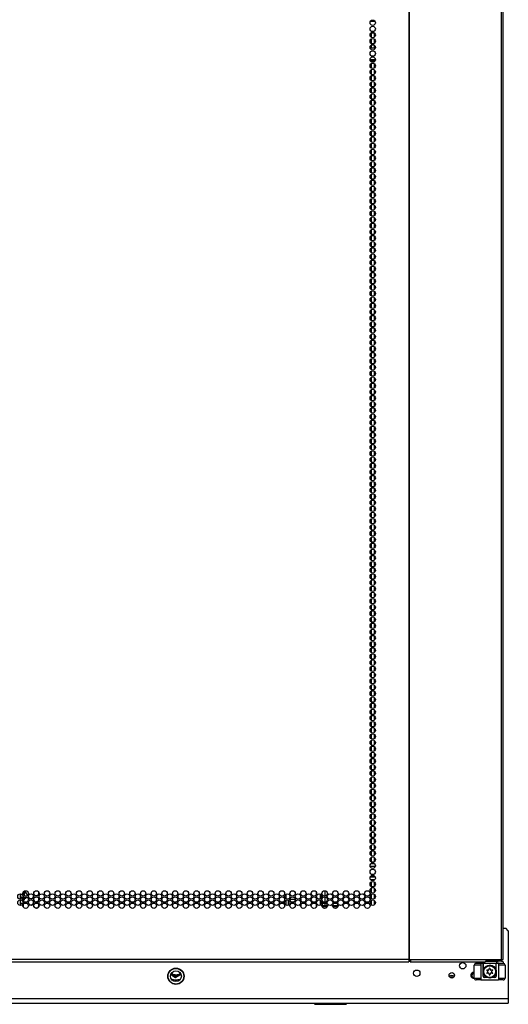
# Model space of a CAD drawing. Units: inches. Extents: x -151 to 92, y -60 to 163.
# Drawn here: x -61 to -46, y 11 to 42 of the extents above; entities that cross this region are included whole.
import ezdxf

# ---------------------------------------------------------------- set-up
doc = ezdxf.new("R2010")
doc.units = ezdxf.units.IN
doc.header["$MEASUREMENT"] = 0
doc.layers.add('TFR-TRI', color=7, linetype='CONTINUOUS')

msp = doc.modelspace()

# ---------------------------------------------------------------- linework, layer by layer
at = {"layer": 'TFR-TRI', "color": 30, "linetype": 'Continuous'}
for p, q in [((-49.4, 94.779), (-49.4, 12.858)), ((-49.382, 12.858), (-49.382, 94.779)), ((-46.56, 12.858), (-46.56, 94.779)), ((-46.506, 12.858), (-46.506, 94.779)), ((-53.172, 14.868), (-53.172, 14.724)), ((-52.924, 14.96), (-53.011, 14.96)), ((-52.249, 14.943), (-52.249, 14.837)), ((-52.112, 14.722), (-52.112, 14.869)), ((-53.172, 14.678), (-53.172, 14.535)), ((-53.095, 14.532), (-53.095, 14.681)), ((-53.05, 14.712), (-52.886, 14.712)), ((-52.722, 14.712), (-52.718, 14.712)), ((-52.718, 14.712), (-52.718, 14.672)), ((-52.718, 14.541), (-52.718, 14.483)), ((-52.249, 14.755), (-52.249, 14.648)), ((-52.249, 14.566), (-52.249, 14.459)), ((-52.112, 14.532), (-52.112, 14.681)), ((-49.4, 12.858), (-74.715, 12.858)), ((-74.715, 12.787), (-49.4, 12.787)), ((-49.4, 12.858), (-49.391, 12.858)), ((-49.4, 12.858), (-49.4, 12.808)), ((-49.4, 12.808), (-49.4, 12.787)), ((-49.391, 12.858), (-49.382, 12.858)), ((-49.382, 12.858), (-49.344, 12.858)), ((-49.356, 12.836), (-49.362, 12.827)), ((-49.362, 12.827), (-49.362, 12.787)), ((-49.349, 12.808), (-49.362, 12.787)), ((-49.362, 12.787), (-47.056, 12.787)), ((-49.354, 12.858), (-49.356, 12.836)), ((-49.344, 12.858), (-49.349, 12.808)), ((-49.344, 12.858), (-47.038, 12.858)), ((-47.043, 12.808), (-47.056, 12.787)), ((-47.038, 12.858), (-47.043, 12.808)), ((-47.038, 12.858), (-46.56, 12.858)), ((-46.56, 12.858), (-46.521, 12.858)), ((-46.521, 12.858), (-46.506, 12.858))]:
    msp.add_line(p, q, dxfattribs=at)
at = {"layer": 'TFR-TRI', "color": 95, "linetype": 'Continuous'}
for p, q in [((-50.579, 41.677), (-50.444, 41.677)), ((-50.536, 41.709), (-50.487, 41.709)), ((-50.553, 41.323), (-50.469, 41.323)), ((-50.432, 40.85), (-50.59, 40.85)), ((-50.429, 40.496), (-50.594, 40.496)), ((-50.588, 40.465), (-50.435, 40.465)), ((-50.554, 40.425), (-50.468, 40.425))]:
    msp.add_line(p, q, dxfattribs=at)
at = {"layer": 'TFR-TRI', "color": 252, "linetype": 'Continuous'}
for p, q in [((-50.554, 41.323), (-50.554, 41.182)), ((-50.554, 41.134), (-50.554, 40.992)), ((-50.465, 41.322), (-50.465, 41.183)), ((-50.465, 41.133), (-50.465, 40.995)), ((-50.554, 40.946), (-50.554, 40.851)), ((-50.465, 40.943), (-50.465, 40.851)), ((-50.554, 40.378), (-50.554, 40.237)), ((-50.465, 40.377), (-50.465, 40.238)), ((-50.554, 40.189), (-50.554, 40.049)), ((-50.554, 40.001), (-50.554, 39.859)), ((-50.465, 40.187), (-50.465, 40.05)), ((-50.465, 39.999), (-50.465, 39.86)), ((-50.554, 39.811), (-50.554, 39.669)), ((-50.554, 39.623), (-50.554, 39.481)), ((-50.465, 39.81), (-50.465, 39.672)), ((-50.465, 39.62), (-50.465, 39.483)), ((-50.554, 39.433), (-50.554, 39.292)), ((-50.465, 39.432), (-50.465, 39.294)), ((-50.554, 39.244), (-50.554, 39.103)), ((-50.554, 39.055), (-50.554, 38.914)), ((-50.465, 39.242), (-50.465, 39.105)), ((-50.465, 39.054), (-50.465, 38.915)), ((-50.554, 38.866), (-50.554, 38.726)), ((-50.465, 38.865), (-50.465, 38.727)), ((-50.554, 38.678), (-50.554, 38.536)), ((-50.554, 38.488), (-50.554, 38.348)), ((-50.465, 38.676), (-50.465, 38.537)), ((-50.465, 38.487), (-50.465, 38.349)), ((-50.554, 38.3), (-50.554, 38.158)), ((-50.554, 38.11), (-50.554, 37.969)), ((-50.465, 38.297), (-50.465, 38.16)), ((-50.465, 38.109), (-50.465, 37.971)), ((-50.554, 37.922), (-50.554, 37.781)), ((-50.465, 37.92), (-50.465, 37.782)), ((-50.554, 37.733), (-50.554, 37.591)), ((-50.554, 37.543), (-50.554, 37.403)), ((-50.465, 37.731), (-50.465, 37.592)), ((-50.465, 37.542), (-50.465, 37.404)), ((-50.554, 37.355), (-50.554, 37.213)), ((-50.465, 37.354), (-50.465, 37.215)), ((-50.554, 37.165), (-50.554, 37.025)), ((-50.554, 36.977), (-50.554, 36.836)), ((-50.465, 37.164), (-50.465, 37.026)), ((-50.465, 36.976), (-50.465, 36.837)), ((-50.554, 36.787), (-50.554, 36.646)), ((-50.554, 36.599), (-50.554, 36.458)), ((-50.465, 36.786), (-50.465, 36.649)), ((-50.465, 36.597), (-50.465, 36.459)), ((-50.554, 36.41), (-50.554, 36.268)), ((-50.465, 36.408), (-50.465, 36.27)), ((-50.554, 36.22), (-50.554, 36.08)), ((-50.554, 36.032), (-50.554, 35.89)), ((-50.465, 36.219), (-50.465, 36.081)), ((-50.465, 36.031), (-50.465, 35.892)), ((-50.554, 35.842), (-50.554, 35.702)), ((-50.465, 35.841), (-50.465, 35.704)), ((-50.554, 35.654), (-50.554, 35.513)), ((-50.554, 35.465), (-50.554, 35.323)), ((-50.465, 35.653), (-50.465, 35.514)), ((-50.465, 35.463), (-50.465, 35.326)), ((-50.554, 35.276), (-50.554, 35.135)), ((-50.554, 35.087), (-50.554, 34.945)), ((-50.465, 35.274), (-50.465, 35.136)), ((-50.465, 35.086), (-50.465, 34.947)), ((-50.554, 34.897), (-50.554, 34.757)), ((-50.465, 34.896), (-50.465, 34.758)), ((-50.554, 34.709), (-50.554, 34.568)), ((-50.554, 34.52), (-50.554, 34.379)), ((-50.465, 34.708), (-50.465, 34.569)), ((-50.465, 34.518), (-50.465, 34.381)), ((-50.554, 34.331), (-50.554, 34.19)), ((-50.465, 34.33), (-50.465, 34.191)), ((-50.554, 34.142), (-50.554, 34)), ((-50.554, 33.954), (-50.554, 33.812)), ((-50.465, 34.14), (-50.465, 34.003)), ((-50.465, 33.951), (-50.465, 33.813)), ((-50.554, 33.764), (-50.554, 33.622)), ((-50.554, 33.574), (-50.554, 33.434)), ((-50.465, 33.763), (-50.465, 33.624)), ((-50.465, 33.573), (-50.465, 33.436)), ((-50.554, 33.386), (-50.554, 33.245)), ((-50.465, 33.385), (-50.465, 33.246)), ((-50.554, 33.197), (-50.554, 33.056)), ((-50.554, 33.008), (-50.554, 32.867)), ((-50.465, 33.195), (-50.465, 33.058)), ((-50.465, 33.007), (-50.465, 32.868)), ((-50.554, 32.819), (-50.554, 32.677)), ((-50.465, 32.818), (-50.465, 32.68)), ((-50.554, 32.631), (-50.554, 32.489)), ((-50.554, 32.441), (-50.554, 32.3)), ((-50.465, 32.628), (-50.465, 32.49)), ((-50.465, 32.44), (-50.465, 32.301)), ((-50.554, 32.252), (-50.554, 32.111)), ((-50.554, 32.063), (-50.554, 31.922)), ((-50.465, 32.25), (-50.465, 32.113)), ((-50.465, 32.062), (-50.465, 31.923)), ((-50.554, 31.874), (-50.554, 31.734)), ((-50.465, 31.873), (-50.465, 31.735)), ((-50.554, 31.686), (-50.554, 31.544)), ((-50.554, 31.496), (-50.554, 31.355)), ((-50.465, 31.684), (-50.465, 31.545)), ((-50.465, 31.495), (-50.465, 31.357)), ((-50.554, 31.308), (-50.554, 31.166)), ((-50.465, 31.305), (-50.465, 31.168)), ((-50.554, 31.118), (-50.554, 30.977)), ((-50.554, 30.929), (-50.554, 30.789)), ((-50.465, 31.117), (-50.465, 30.979)), ((-50.465, 30.927), (-50.465, 30.79)), ((-50.554, 30.74), (-50.554, 30.599)), ((-50.554, 30.551), (-50.554, 30.411)), ((-50.465, 30.739), (-50.465, 30.6)), ((-50.465, 30.55), (-50.465, 30.412)), ((-50.554, 30.363), (-50.554, 30.221)), ((-50.465, 30.361), (-50.465, 30.223)), ((-50.554, 30.173), (-50.554, 30.033)), ((-50.554, 29.985), (-50.554, 29.843)), ((-50.465, 30.172), (-50.465, 30.034)), ((-50.465, 29.982), (-50.465, 29.845)), ((-50.554, 29.795), (-50.554, 29.654)), ((-50.465, 29.794), (-50.465, 29.657)), ((-50.554, 29.606), (-50.554, 29.466)), ((-50.554, 29.418), (-50.554, 29.276)), ((-50.465, 29.605), (-50.465, 29.467)), ((-50.465, 29.416), (-50.465, 29.277)), ((-50.554, 29.228), (-50.554, 29.088)), ((-50.554, 29.04), (-50.554, 28.898)), ((-50.465, 29.227), (-50.465, 29.089)), ((-50.465, 29.039), (-50.465, 28.9)), ((-50.554, 28.85), (-50.554, 28.71)), ((-50.465, 28.849), (-50.465, 28.711)), ((-50.554, 28.662), (-50.554, 28.521)), ((-50.554, 28.473), (-50.554, 28.331)), ((-50.465, 28.659), (-50.465, 28.522)), ((-50.465, 28.471), (-50.465, 28.334)), ((-50.554, 28.284), (-50.554, 28.143)), ((-50.465, 28.282), (-50.465, 28.144)), ((-50.554, 28.095), (-50.554, 27.953)), ((-50.554, 27.905), (-50.554, 27.765)), ((-50.465, 28.093), (-50.465, 27.955)), ((-50.465, 27.904), (-50.465, 27.766)), ((-50.554, 27.717), (-50.554, 27.575)), ((-50.554, 27.527), (-50.554, 27.387)), ((-50.465, 27.716), (-50.465, 27.577)), ((-50.465, 27.526), (-50.465, 27.389)), ((-50.554, 27.339), (-50.554, 27.198)), ((-50.465, 27.338), (-50.465, 27.199)), ((-50.554, 27.15), (-50.554, 27.008)), ((-50.554, 26.961), (-50.554, 26.82)), ((-50.465, 27.148), (-50.465, 27.011)), ((-50.465, 26.959), (-50.465, 26.821)), ((-50.554, 26.772), (-50.554, 26.63)), ((-50.465, 26.771), (-50.465, 26.632)), ((-50.554, 26.582), (-50.554, 26.442)), ((-50.554, 26.394), (-50.554, 26.253)), ((-50.465, 26.581), (-50.465, 26.443)), ((-50.465, 26.393), (-50.465, 26.254)), ((-50.554, 26.205), (-50.554, 26.064)), ((-50.554, 26.016), (-50.554, 25.875)), ((-50.465, 26.203), (-50.465, 26.066)), ((-50.465, 26.015), (-50.465, 25.876)), ((-50.554, 25.827), (-50.554, 25.685)), ((-50.465, 25.826), (-50.465, 25.688)), ((-50.554, 25.639), (-50.554, 25.497)), ((-50.554, 25.449), (-50.554, 25.308)), ((-50.465, 25.636), (-50.465, 25.498)), ((-50.465, 25.448), (-50.465, 25.309)), ((-50.554, 25.26), (-50.554, 25.119)), ((-50.465, 25.258), (-50.465, 25.121)), ((-50.554, 25.071), (-50.554, 24.93)), ((-50.554, 24.882), (-50.554, 24.742)), ((-50.465, 25.07), (-50.465, 24.931)), ((-50.465, 24.88), (-50.465, 24.743)), ((-50.554, 24.693), (-50.554, 24.552)), ((-50.554, 24.504), (-50.554, 24.362)), ((-50.465, 24.692), (-50.465, 24.553)), ((-50.465, 24.503), (-50.465, 24.365)), ((-50.554, 24.316), (-50.554, 24.174)), ((-50.465, 24.313), (-50.465, 24.176)), ((-50.554, 24.126), (-50.554, 23.985)), ((-50.554, 23.937), (-50.554, 23.796)), ((-50.465, 24.125), (-50.465, 23.986)), ((-50.465, 23.935), (-50.465, 23.798)), ((-50.554, 23.748), (-50.554, 23.607)), ((-50.465, 23.747), (-50.465, 23.608)), ((-50.554, 23.559), (-50.554, 23.419)), ((-50.554, 23.371), (-50.554, 23.229)), ((-50.465, 23.558), (-50.465, 23.42)), ((-50.465, 23.369), (-50.465, 23.23)), ((-50.554, 23.181), (-50.554, 23.04)), ((-50.554, 22.993), (-50.554, 22.851)), ((-50.465, 23.18), (-50.465, 23.042)), ((-50.465, 22.99), (-50.465, 22.853)), ((-50.554, 22.803), (-50.554, 22.662)), ((-50.465, 22.802), (-50.465, 22.663)), ((-50.554, 22.614), (-50.554, 22.474)), ((-50.554, 22.426), (-50.554, 22.284)), ((-50.465, 22.612), (-50.465, 22.475)), ((-50.465, 22.424), (-50.465, 22.285)), ((-50.554, 22.236), (-50.554, 22.096)), ((-50.465, 22.235), (-50.465, 22.097)), ((-50.554, 22.048), (-50.554, 21.906)), ((-50.554, 21.858), (-50.554, 21.717)), ((-50.465, 22.046), (-50.465, 21.908)), ((-50.465, 21.857), (-50.465, 21.719)), ((-50.554, 21.67), (-50.554, 21.528)), ((-50.554, 21.48), (-50.554, 21.339)), ((-50.465, 21.667), (-50.465, 21.53)), ((-50.465, 21.479), (-50.465, 21.342)), ((-50.554, 21.291), (-50.554, 21.151)), ((-50.465, 21.29), (-50.465, 21.152)), ((-50.554, 21.103), (-50.554, 20.961)), ((-50.554, 20.913), (-50.554, 20.773)), ((-50.465, 21.101), (-50.465, 20.962)), ((-50.465, 20.912), (-50.465, 20.774)), ((-50.554, 20.725), (-50.554, 20.583)), ((-50.465, 20.724), (-50.465, 20.585)), ((-50.554, 20.535), (-50.554, 20.395)), ((-50.554, 20.347), (-50.554, 20.206)), ((-50.465, 20.534), (-50.465, 20.396)), ((-50.465, 20.345), (-50.465, 20.207)), ((-50.554, 20.158), (-50.554, 20.016)), ((-50.554, 19.969), (-50.554, 19.828)), ((-50.465, 20.156), (-50.465, 20.019)), ((-50.465, 19.967), (-50.465, 19.829)), ((-50.554, 19.78), (-50.554, 19.638)), ((-50.465, 19.779), (-50.465, 19.64)), ((-50.554, 19.59), (-50.554, 19.45)), ((-50.554, 19.402), (-50.554, 19.261)), ((-50.465, 19.589), (-50.465, 19.451)), ((-50.465, 19.401), (-50.465, 19.262)), ((-50.554, 19.213), (-50.554, 19.072)), ((-50.465, 19.211), (-50.465, 19.074)), ((-50.554, 19.024), (-50.554, 18.883)), ((-50.554, 18.835), (-50.554, 18.693)), ((-50.465, 19.023), (-50.465, 18.884)), ((-50.465, 18.833), (-50.465, 18.696)), ((-50.554, 18.647), (-50.554, 18.505)), ((-50.554, 18.457), (-50.554, 18.315)), ((-50.465, 18.644), (-50.465, 18.506)), ((-50.465, 18.456), (-50.465, 18.317)), ((-50.554, 18.267), (-50.554, 18.127)), ((-50.465, 18.266), (-50.465, 18.129)), ((-50.554, 18.079), (-50.554, 17.938)), ((-50.554, 17.89), (-50.554, 17.749)), ((-50.465, 18.078), (-50.465, 17.939)), ((-50.465, 17.888), (-50.465, 17.751)), ((-50.554, 17.701), (-50.554, 17.56)), ((-50.465, 17.7), (-50.465, 17.561)), ((-50.554, 17.512), (-50.554, 17.37)), ((-50.554, 17.324), (-50.554, 17.182)), ((-50.465, 17.511), (-50.465, 17.373)), ((-50.465, 17.321), (-50.465, 17.183)), ((-50.554, 17.134), (-50.554, 16.993)), ((-50.554, 16.945), (-50.554, 16.804)), ((-50.465, 17.133), (-50.465, 16.994)), ((-50.465, 16.943), (-50.465, 16.806)), ((-50.554, 16.756), (-50.554, 16.615)), ((-50.465, 16.755), (-50.465, 16.616)), ((-50.554, 16.567), (-50.554, 16.427)), ((-50.554, 16.379), (-50.554, 16.237)), ((-50.465, 16.565), (-50.465, 16.428)), ((-50.465, 16.377), (-50.465, 16.238)), ((-50.554, 16.189), (-50.554, 16.048)), ((-50.465, 16.188), (-50.465, 16.05)), ((-50.554, 16.001), (-50.554, 15.859)), ((-50.554, 15.811), (-50.554, 15.807)), ((-50.465, 15.998), (-50.465, 15.861)), ((-50.465, 15.81), (-50.465, 15.807)), ((-50.554, 15.308), (-50.554, 15.292)), ((-50.554, 15.244), (-50.554, 15.104)), ((-50.465, 15.308), (-50.465, 15.293)), ((-50.465, 15.243), (-50.465, 15.105)), ((-61.317, 14.865), (-61.319, 14.878)), ((-61.312, 14.82), (-61.317, 14.865)), ((-61.218, 14.93), (-61.218, 14.945)), ((-61.218, 14.91), (-61.218, 14.93)), ((-61.218, 14.91), (-61.194, 14.91)), ((-61.218, 14.897), (-61.218, 14.91)), ((-61.218, 14.888), (-61.218, 14.897)), ((-61.194, 14.888), (-61.218, 14.888)), ((-61.218, 14.872), (-61.218, 14.888)), ((-61.194, 14.944), (-61.194, 14.963)), ((-61.194, 14.91), (-61.194, 14.944)), ((-61.194, 14.91), (-61.194, 14.897)), ((-61.194, 14.897), (-61.194, 14.888)), ((-61.194, 14.884), (-61.194, 14.888)), ((-52.072, 14.827), (-52.072, 14.765)), ((-51.984, 14.973), (-51.984, 14.808)), ((-50.554, 15.056), (-50.554, 14.914)), ((-50.554, 14.866), (-50.554, 14.725)), ((-50.465, 15.054), (-50.465, 14.915)), ((-50.465, 14.865), (-50.465, 14.727)), ((-61.34, 14.805), (-61.34, 14.805)), ((-61.34, 14.805), (-61.339, 14.804)), ((-61.339, 14.804), (-61.336, 14.804)), ((-61.336, 14.804), (-61.332, 14.804)), ((-61.332, 14.804), (-61.326, 14.804)), ((-61.318, 14.805), (-61.326, 14.804)), ((-61.326, 14.804), (-61.326, 14.804)), ((-61.326, 14.804), (-61.318, 14.804)), ((-61.312, 14.807), (-61.318, 14.805)), ((-61.318, 14.804), (-61.312, 14.805)), ((-61.218, 14.755), (-61.218, 14.756)), ((-61.218, 14.753), (-61.218, 14.755)), ((-61.194, 14.753), (-61.218, 14.753)), ((-61.218, 14.711), (-61.218, 14.753)), ((-61.218, 14.696), (-61.218, 14.711)), ((-61.218, 14.696), (-61.194, 14.696)), ((-61.194, 14.774), (-61.194, 14.765)), ((-61.194, 14.765), (-61.194, 14.753)), ((-61.194, 14.711), (-61.194, 14.753)), ((-61.194, 14.696), (-61.194, 14.711)), ((-52.072, 14.638), (-52.072, 14.575)), ((-51.984, 14.784), (-51.984, 14.618)), ((-51.984, 14.595), (-51.984, 14.516)), ((-50.554, 14.678), (-50.554, 14.536)), ((-50.465, 14.675), (-50.465, 14.538))]:
    msp.add_line(p, q, dxfattribs=at)
at = {"layer": 'TFR-TRI', "color": 214, "linetype": 'Continuous'}
for p, q in [((-50.559, 15.807), (-50.463, 15.807)), ((-50.433, 15.713), (-50.589, 15.713)), ((-50.584, 15.402), (-50.438, 15.402)), ((-50.449, 15.307), (-50.573, 15.307))]:
    msp.add_line(p, q, dxfattribs=at)
at = {"layer": 'TFR-TRI', "color": 151, "linetype": 'Continuous'}
for p, q in [((-61.312, 14.877), (-61.312, 14.776)), ((-61.233, 14.92), (-61.233, 14.859)), ((-61.312, 14.776), (-61.24, 14.776)), ((-61.312, 14.744), (-61.312, 14.776)), ((-61.312, 14.713), (-61.312, 14.744)), ((-61.312, 14.608), (-61.312, 14.688)), ((-61.312, 14.579), (-61.312, 14.608)), ((-61.242, 14.579), (-61.312, 14.579)), ((-61.312, 14.565), (-61.312, 14.579)), ((-61.312, 14.524), (-61.312, 14.565)), ((-61.233, 14.733), (-61.233, 14.7)), ((-61.233, 14.7), (-61.233, 14.67)), ((-61.233, 14.542), (-61.233, 14.515)), ((-61.233, 14.515), (-61.233, 14.481)), ((-47.331, 12.787), (-47.331, 12.748)), ((-47.331, 12.748), (-47.127, 12.748)), ((-47.127, 12.787), (-47.127, 12.748)), ((-47.127, 12.748), (-46.718, 12.748)), ((-46.77, 12.795), (-47.054, 12.794)), ((-46.718, 12.787), (-46.77, 12.795)), ((-46.614, 12.805), (-46.718, 12.787)), ((-46.718, 12.787), (-46.718, 12.748)), ((-46.718, 12.748), (-46.513, 12.748)), ((-46.513, 12.787), (-46.636, 12.827)), ((-46.513, 12.787), (-46.614, 12.805)), ((-46.513, 12.787), (-46.513, 12.748))]:
    msp.add_line(p, q, dxfattribs=at)
at = {"layer": 'TFR-TRI', "color": 3, "linetype": 'Continuous'}
for p, q in [((-61.219, 14.93), (-61.229, 14.93)), ((-61.219, 14.903), (-61.219, 14.93)), ((-61.219, 14.836), (-61.219, 14.903)), ((-61.218, 14.895), (-61.219, 14.895)), ((-61.194, 14.854), (-61.194, 14.888)), ((-61.194, 14.816), (-61.194, 14.854)), ((-61.115, 14.851), (-61.115, 14.839)), ((-61.115, 14.839), (-61.115, 14.818)), ((-61.233, 14.733), (-61.219, 14.733)), ((-61.219, 14.739), (-61.219, 14.755)), ((-61.219, 14.733), (-61.219, 14.739)), ((-47.336, 12.744), (-47.295, 12.744)), ((-47.295, 12.744), (-47.198, 12.744)), ((-47.124, 12.744), (-47.198, 12.744)), ((-47.198, 12.744), (-47.198, 12.232)), ((-47.124, 12.35), (-47.124, 12.744)), ((-46.647, 12.744), (-46.72, 12.744)), ((-46.72, 12.35), (-46.72, 12.744)), ((-46.647, 12.744), (-46.549, 12.744)), ((-46.647, 12.744), (-46.647, 12.232)), ((-46.549, 12.744), (-46.509, 12.744)), ((-47.395, 12.291), (-47.395, 12.685)), ((-47.337, 12.685), (-47.395, 12.685)), ((-47.198, 12.685), (-47.337, 12.685)), ((-46.507, 12.685), (-46.647, 12.685)), ((-46.45, 12.685), (-46.507, 12.685)), ((-46.45, 12.685), (-46.45, 12.291)), ((-47.395, 12.291), (-47.337, 12.291)), ((-47.337, 12.291), (-47.198, 12.291)), ((-47.295, 12.232), (-47.336, 12.232)), ((-47.198, 12.232), (-47.295, 12.232)), ((-47.198, 12.232), (-46.647, 12.232)), ((-47.124, 12.35), (-47.123, 12.35)), ((-47.123, 12.35), (-47.119, 12.35)), ((-47.008, 12.311), (-47.085, 12.311)), ((-46.76, 12.311), (-46.836, 12.311)), ((-46.725, 12.35), (-46.721, 12.35)), ((-46.721, 12.35), (-46.72, 12.35)), ((-46.647, 12.291), (-46.507, 12.291)), ((-46.549, 12.232), (-46.647, 12.232)), ((-46.509, 12.232), (-46.549, 12.232)), ((-46.507, 12.291), (-46.45, 12.291))]:
    msp.add_line(p, q, dxfattribs=at)
at = {"layer": 'TFR-TRI', "color": 40, "linetype": 'Continuous'}
for p, q in [((-52.078, 14.753), (-52.078, 14.839)), ((-52.078, 14.563), (-52.078, 14.65))]:
    msp.add_line(p, q, dxfattribs=at)
at = {"layer": 'TFR-TRI', "color": 44, "linetype": 'Continuous'}
for p, q in [((-52.04, 14.516), (-52.065, 14.491)), ((-52.04, 14.516), (-52.003, 14.516)), ((-52.003, 14.516), (-51.902, 14.516)), ((-51.74, 14.516), (-51.635, 14.516)), ((-51.635, 14.516), (-51.575, 14.516)), ((-52, 14.476), (-52.06, 14.476)), ((-51.91, 14.476), (-52, 14.476)), ((-51.649, 14.476), (-51.732, 14.476)), ((-51.583, 14.476), (-51.649, 14.476)), ((-52.316, 11.516), (-52.284, 11.484)), ((-51.323, 11.484), (-51.291, 11.516)), ((-52.284, 11.484), (-52.248, 11.484)), ((-52.248, 11.484), (-52.143, 11.484)), ((-52.143, 11.484), (-51.988, 11.484)), ((-51.988, 11.484), (-51.804, 11.484)), ((-51.804, 11.484), (-51.62, 11.484)), ((-51.62, 11.484), (-51.464, 11.484)), ((-51.464, 11.484), (-51.36, 11.484)), ((-51.36, 11.484), (-51.323, 11.484))]:
    msp.add_line(p, q, dxfattribs=at)
at = {"layer": 'TFR-TRI', "color": 251, "linetype": 'Continuous'}
for p, q in [((-46.506, 13.819), (-46.43, 13.819)), ((-46.351, 13.741), (-46.43, 13.819)), ((-46.351, 13.741), (-46.351, 11.654)), ((-56.669, 12.376), (-56.707, 12.4)), ((-56.389, 12.399), (-56.448, 12.368)), ((-47.395, 12.461), (-47.403, 12.462)), ((-56.669, 12.376), (-56.561, 12.308)), ((-56.561, 12.308), (-56.465, 12.359)), ((-56.465, 12.359), (-56.448, 12.368)), ((-47.426, 12.286), (-47.394, 12.282)), ((-46.351, 11.654), (-77.769, 11.654)), ((-77.769, 11.516), (-46.351, 11.516)), ((-46.351, 11.654), (-46.351, 11.557)), ((-46.351, 11.557), (-46.351, 11.516))]:
    msp.add_line(p, q, dxfattribs=at)
at = {"layer": 'TFR-TRI', "color": 113, "linetype": 'Continuous'}
for p, q in [((-49.362, 12.827), (-49.4, 12.827)), ((-46.619, 12.827), (-47.04, 12.827)), ((-46.619, 12.827), (-46.619, 12.858)), ((-46.568, 12.827), (-46.619, 12.827)), ((-46.548, 12.827), (-46.568, 12.827)), ((-46.548, 12.858), (-46.548, 12.827))]:
    msp.add_line(p, q, dxfattribs=at)
at = {"layer": 'TFR-TRI', "color": 163, "linetype": 'Continuous'}
for p, q in [((-47.119, 12.748), (-47.119, 12.528)), ((-46.725, 12.528), (-46.725, 12.748)), ((-47.119, 12.528), (-47.118, 12.531)), ((-47.119, 12.35), (-47.119, 12.528)), ((-47.118, 12.531), (-47.113, 12.55)), ((-47.113, 12.55), (-47.077, 12.616)), ((-47.077, 12.616), (-47.03, 12.657)), ((-47.03, 12.657), (-46.982, 12.68)), ((-46.982, 12.68), (-46.934, 12.689)), ((-46.934, 12.689), (-46.885, 12.686)), ((-46.885, 12.686), (-46.841, 12.672)), ((-46.841, 12.672), (-46.791, 12.641)), ((-46.791, 12.641), (-46.746, 12.585)), ((-46.746, 12.585), (-46.73, 12.547)), ((-46.73, 12.547), (-46.727, 12.533)), ((-46.727, 12.533), (-46.725, 12.528)), ((-46.725, 12.528), (-46.725, 12.528)), ((-46.725, 12.528), (-46.725, 12.35))]:
    msp.add_line(p, q, dxfattribs=at)
at = {"layer": 'TFR-TRI', "color": 30, "linetype": 'Continuous'}
for centre in [(-50.511, 41.63), (-50.511, 41.441), (-50.511, 41.252), (-50.511, 41.063), (-50.511, 40.874), (-50.511, 40.685), (-50.511, 40.496), (-50.511, 40.307), (-50.511, 40.118), (-50.511, 39.929), (-50.511, 39.74), (-50.511, 39.551), (-50.511, 39.362), (-50.511, 39.173), (-50.511, 38.984), (-50.511, 38.795), (-50.511, 38.606), (-50.511, 38.417), (-50.511, 38.228), (-50.511, 38.039), (-50.511, 37.85), (-50.511, 37.661), (-50.511, 37.472), (-50.511, 37.283), (-50.511, 37.094), (-50.511, 36.905), (-50.511, 36.716), (-50.511, 36.527), (-50.511, 36.338), (-50.511, 36.149), (-50.511, 35.961), (-50.511, 35.772), (-50.511, 35.583), (-50.511, 35.394), (-50.511, 35.205), (-50.511, 35.016), (-50.511, 34.827), (-50.511, 34.638), (-50.511, 34.449), (-50.511, 34.26), (-50.511, 34.071), (-50.511, 33.882), (-50.511, 33.693), (-50.511, 33.504), (-50.511, 33.315), (-50.511, 33.126), (-50.511, 32.937), (-50.511, 32.748), (-50.511, 32.559), (-50.511, 32.37), (-50.511, 32.181), (-50.511, 31.992), (-50.511, 31.803), (-50.511, 31.614), (-50.511, 31.425), (-50.511, 31.236), (-50.511, 31.047), (-50.511, 30.858), (-50.511, 30.669), (-50.511, 30.48), (-50.511, 30.291), (-50.511, 30.102), (-50.511, 29.913), (-50.511, 29.724), (-50.511, 29.535), (-50.511, 29.346), (-50.511, 29.157), (-50.511, 28.968), (-50.511, 28.779), (-50.511, 28.59), (-50.511, 28.401), (-50.511, 28.212), (-50.511, 28.024), (-50.511, 27.835), (-50.511, 27.646), (-50.511, 27.457), (-50.511, 27.268), (-50.511, 27.079), (-50.511, 26.89), (-50.511, 26.701), (-50.511, 26.512), (-50.511, 26.323), (-50.511, 26.134), (-50.511, 25.945), (-50.511, 25.756), (-50.511, 25.567), (-50.511, 25.378), (-50.511, 25.189), (-50.511, 25), (-50.511, 24.811), (-50.511, 24.622), (-50.511, 24.433), (-50.511, 24.244), (-50.511, 24.055), (-50.511, 23.866), (-50.511, 23.677), (-50.511, 23.488), (-50.511, 23.299), (-50.511, 23.11), (-50.511, 22.921), (-50.511, 22.732), (-50.511, 22.543), (-50.511, 22.354), (-50.511, 22.165), (-50.511, 21.976), (-50.511, 21.787), (-50.511, 21.598), (-50.511, 21.409), (-50.511, 21.22), (-50.511, 21.031), (-50.511, 20.842), (-50.511, 20.653), (-50.511, 20.464), (-50.511, 20.275), (-50.511, 20.086), (-50.511, 19.898), (-50.511, 19.709), (-50.511, 19.52), (-50.511, 19.331), (-50.511, 19.142), (-50.511, 18.953), (-50.511, 18.764), (-50.511, 18.575), (-50.511, 18.386), (-50.511, 18.197), (-50.511, 18.008), (-50.511, 17.819), (-50.511, 17.63), (-50.511, 17.441), (-50.511, 17.252), (-50.511, 17.063), (-50.511, 16.874), (-50.511, 16.685), (-50.511, 16.496), (-50.511, 16.307), (-50.511, 16.118), (-50.511, 15.929), (-50.511, 15.74), (-50.511, 15.551), (-50.511, 15.362), (-50.511, 15.173), (-61.32, 14.795), (-61.157, 14.89), (-60.993, 14.795), (-60.829, 14.89), (-60.665, 14.795), (-60.501, 14.89), (-60.338, 14.795), (-60.174, 14.89), (-60.01, 14.795), (-59.846, 14.89), (-59.683, 14.795), (-59.519, 14.89), (-59.355, 14.795), (-59.191, 14.89), (-59.027, 14.795), (-58.864, 14.89), (-58.7, 14.795), (-58.536, 14.89), (-58.372, 14.795), (-58.209, 14.89), (-58.045, 14.795), (-57.881, 14.89), (-57.717, 14.795), (-57.553, 14.89), (-57.39, 14.795), (-57.226, 14.89), (-57.062, 14.795), (-56.898, 14.89), (-56.735, 14.795), (-56.571, 14.89), (-56.407, 14.795), (-56.243, 14.89), (-56.079, 14.795), (-55.916, 14.89), (-55.752, 14.795), (-55.588, 14.89), (-55.424, 14.795), (-55.261, 14.89), (-55.097, 14.795), (-54.933, 14.89), (-54.769, 14.795), (-54.605, 14.89), (-54.442, 14.795), (-54.278, 14.89), (-54.114, 14.795), (-53.95, 14.89), (-53.787, 14.795), (-53.623, 14.89), (-53.459, 14.795), (-53.295, 14.89), (-53.131, 14.795), (-52.968, 14.89), (-52.804, 14.795), (-52.64, 14.89), (-52.476, 14.795), (-52.313, 14.89), (-52.149, 14.795), (-51.985, 14.89), (-51.821, 14.795), (-51.657, 14.89), (-51.494, 14.795), (-51.33, 14.89), (-51.166, 14.795), (-51.002, 14.89), (-50.838, 14.795), (-50.675, 14.89), (-50.511, 14.984), (-50.511, 14.795), (-61.32, 14.606), (-61.157, 14.701), (-61.157, 14.512), (-60.993, 14.606), (-60.829, 14.701), (-60.829, 14.512), (-60.665, 14.606), (-60.501, 14.701), (-60.501, 14.512), (-60.338, 14.606), (-60.174, 14.701), (-60.174, 14.512), (-60.01, 14.606), (-59.846, 14.701), (-59.846, 14.512), (-59.683, 14.606), (-59.519, 14.701), (-59.519, 14.512), (-59.355, 14.606), (-59.191, 14.701), (-59.191, 14.512), (-59.027, 14.606), (-58.864, 14.701), (-58.864, 14.512), (-58.7, 14.606), (-58.536, 14.701), (-58.536, 14.512), (-58.372, 14.606), (-58.209, 14.701), (-58.209, 14.512), (-58.045, 14.606), (-57.881, 14.701), (-57.881, 14.512), (-57.717, 14.606), (-57.553, 14.701), (-57.553, 14.512), (-57.39, 14.606), (-57.226, 14.701), (-57.226, 14.512), (-57.062, 14.606), (-56.898, 14.701), (-56.898, 14.512), (-56.735, 14.606), (-56.571, 14.701), (-56.571, 14.512), (-56.407, 14.606), (-56.243, 14.701), (-56.243, 14.512), (-56.079, 14.606), (-55.916, 14.701), (-55.916, 14.512), (-55.752, 14.606), (-55.588, 14.701), (-55.588, 14.512), (-55.424, 14.606), (-55.261, 14.701), (-55.261, 14.512), (-55.097, 14.606), (-54.933, 14.701), (-54.933, 14.512), (-54.769, 14.606), (-54.605, 14.701), (-54.605, 14.512), (-54.442, 14.606), (-54.278, 14.701), (-54.278, 14.512), (-54.114, 14.606), (-53.95, 14.701), (-53.95, 14.512), (-53.787, 14.606), (-53.623, 14.701), (-53.623, 14.512), (-53.459, 14.606), (-53.295, 14.701), (-53.295, 14.512), (-53.131, 14.606), (-52.968, 14.701), (-52.968, 14.512), (-52.804, 14.606), (-52.64, 14.701), (-52.64, 14.512), (-52.476, 14.606), (-52.313, 14.701), (-52.313, 14.512), (-52.149, 14.606), (-51.985, 14.701), (-51.985, 14.512), (-51.821, 14.606), (-51.657, 14.701), (-51.657, 14.512), (-51.494, 14.606), (-51.33, 14.701), (-51.33, 14.512), (-51.166, 14.606), (-51.002, 14.701), (-51.002, 14.512), (-50.838, 14.606), (-50.675, 14.701), (-50.675, 14.512), (-50.511, 14.606)]:
    msp.add_circle(centre, 0.0827, dxfattribs=at)
at = {"layer": 'TFR-TRI', "color": 251, "linetype": 'Continuous'}
for centre, radius in [((-47.749, 12.669), 0.0984), ((-56.548, 12.347), 0.25), ((-49.16, 12.439), 0.0984), ((-48.084, 12.374), 0.0827)]:
    msp.add_circle(centre, radius, dxfattribs=at)
at = {"layer": 'TFR-TRI', "color": 252, "linetype": 'Continuous'}
for centre, radius in [((-56.548, 12.347), 0.249), ((-56.548, 12.347), 0.24), ((-56.548, 12.347), 0.167), ((-46.922, 12.488), 0.197), ((-46.922, 12.488), 0.182)]:
    msp.add_circle(centre, radius, dxfattribs=at)
at = {"layer": 'TFR-TRI', "color": 3, "linetype": 'Continuous'}
for centre, radius, start, end in [((-61.194, 14.851), 0.0787, 0, 90), ((-61.194, 14.812), 0.0787, 270, 333.1505), ((-47.336, 12.685), 0.0591, 90, 180), ((-46.509, 12.685), 0.0591, 0, 90), ((-47.336, 12.291), 0.0591, 180, 270), ((-47.085, 12.35), 0.0394, 180, 270), ((-46.76, 12.35), 0.0394, 270, 0), ((-46.509, 12.291), 0.0591, 270, 0)]:
    msp.add_arc(centre, radius, start, end, dxfattribs=at)
at = {"layer": 'TFR-TRI', "color": 214, "linetype": 'Continuous'}
for centre in [(-60.997, 14.813), (-60.833, 14.907), (-60.997, 14.624), (-60.833, 14.718), (-60.833, 14.53)]:
    msp.add_arc(centre, 0.0827, 199.4062, 6.705, dxfattribs=at)
at = {"layer": 'TFR-TRI', "color": 251, "linetype": 'Continuous'}
for centre, radius, start, end in [((-56.548, 12.649), 0.285, 237.0825, 270), ((-56.548, 12.649), 0.256, 236.4075, 270), ((-56.548, 12.649), 0.256, 270, 303.5925), ((-56.548, 12.649), 0.285, 270, 302.9175), ((-47.414, 12.374), 0.0886, 82.4054, 262.4054), ((-56.548, 12.649), 0.413, 249.6037, 270), ((-56.548, 12.649), 0.298, 246.0301, 289.6502), ((-56.548, 12.649), 0.413, 270, 290.3963)]:
    msp.add_arc(centre, radius, start, end, dxfattribs=at)
at = {"layer": 'TFR-TRI', "color": 63, "linetype": 'Continuous'}
for centre, radius, start, end in [((-47.414, 12.369), 0.0807, 90, 284.1187), ((-47.414, 12.369), 0.0786, 75.5044, 270), ((-47.414, 12.369), 0.0589, 90, 289.5075), ((-47.414, 12.369), 0.0807, 75.8813, 90), ((-47.414, 12.369), 0.0589, 70.4869, 90), ((-48.084, 12.369), 0.0589, 238.1681, 301.8319), ((-47.414, 12.369), 0.0786, 270, 284.5013)]:
    msp.add_arc(centre, radius, start, end, dxfattribs=at)
at = {"layer": 'TFR-TRI', "color": 252, "linetype": 'Continuous'}
for centre, radius, start, end in [((-47.009, 12.538), 0.005, 79.2284, 220.7716), ((-47.009, 12.438), 0.005, 139.2284, 280.7716), ((-47.361, 12.235), 0.459, 33.8583, 40.7716), ((-47.361, 12.741), 0.459, 319.2284, 326.1417), ((-46.922, 12.994), 0.459, 259.2284, 266.1417), ((-46.922, 11.982), 0.459, 93.8583, 100.7716), ((-46.983, 12.488), 0.005, 326.1417, 33.8583), ((-46.953, 12.541), 0.005, 266.1417, 333.8583), ((-46.953, 12.435), 0.005, 26.1417, 93.8583), ((-47.361, 12.741), 0.459, 333.8583, 340.7716), ((-47.361, 12.235), 0.459, 19.2284, 26.1417), ((-46.922, 12.588), 0.005, 19.2284, 160.7716), ((-46.484, 12.741), 0.459, 199.2284, 206.1417), ((-46.484, 12.235), 0.459, 153.8583, 160.7716), ((-46.892, 12.541), 0.005, 206.1417, 273.8583), ((-46.892, 12.435), 0.005, 86.1417, 153.8583), ((-46.922, 12.994), 0.459, 273.8583, 280.7716), ((-46.922, 11.982), 0.459, 79.2284, 86.1417), ((-46.861, 12.488), 0.005, 146.1417, 213.8583), ((-46.484, 12.235), 0.459, 139.2284, 146.1417), ((-46.484, 12.741), 0.459, 213.8583, 220.7716), ((-46.835, 12.538), 0.005, 319.2284, 100.7716), ((-46.835, 12.438), 0.005, 259.2284, 40.7716), ((-46.922, 12.388), 0.005, 199.2284, 340.7716)]:
    msp.add_arc(centre, radius, start, end, dxfattribs=at)
at = {"layer": 'TFR-TRI', "color": 7, "linetype": 'Continuous'}
for radius, start, end in [(0.128, 53.0494, 126.9506), (0.0827, 90, 127.1194), (0.0827, 52.8806, 90)]:
    msp.add_arc((-48.084, 12.242), radius, start, end, dxfattribs=at)
at = {"layer": 'TFR-TRI', "color": 163, "linetype": 'Continuous'}
for centre, start, end in [((-47.08, 12.35), 180, 270), ((-46.765, 12.35), 270, 0)]:
    msp.add_arc(centre, 0.0394, start, end, dxfattribs=at)

doc.saveas('drawing.dxf')
